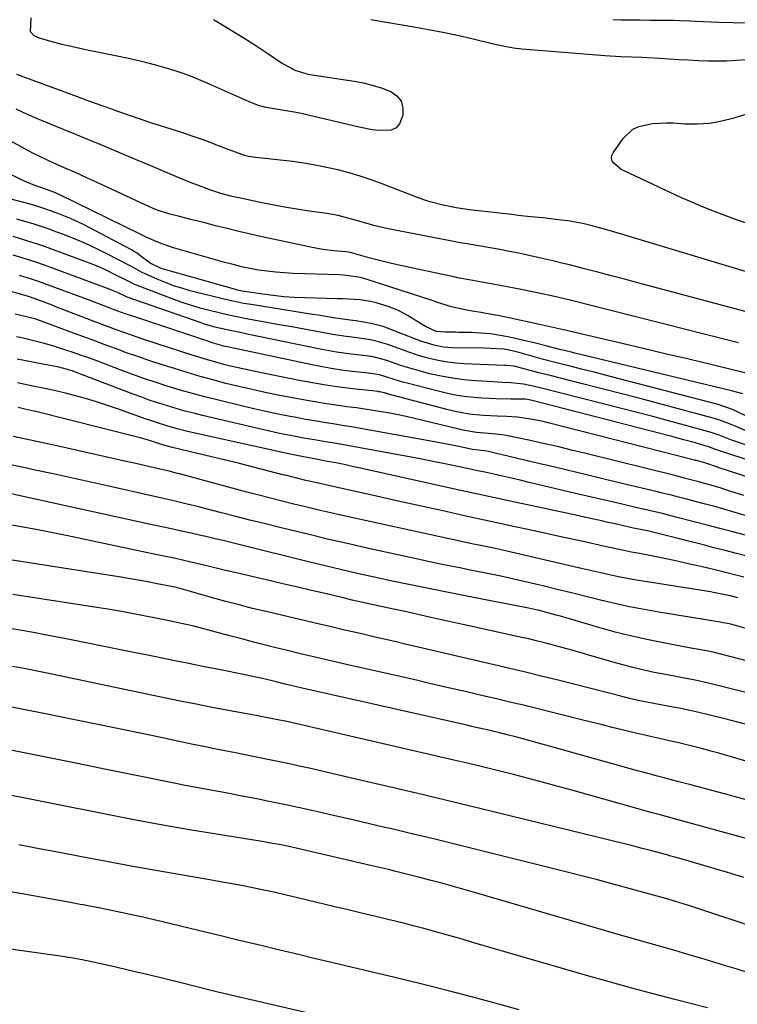
# Model space of a CAD drawing. Units: inches. Extents: x 1825563 to 1830972, y 415763 to 421026.
# Drawn here: x 1828108 to 1828336, y 416657 to 416971 of the extents above; entities that cross this region are included whole.
import ezdxf

# ---------------------------------------------------------------- set-up
doc = ezdxf.new("R2010")
doc.units = ezdxf.units.IN
doc.header["$MEASUREMENT"] = 0
doc.layers.add('7', color=7, linetype='Continuous')
doc.layers.add('8', color=7, linetype='Continuous')

msp = doc.modelspace()

# ---------------------------------------------------------------- linework, layer by layer
at = {"layer": '7', "color": 18}
for points in [[(1828219.87, 416949.81, 1774), (1828222.66, 416948.91, 1774), (1828225.79, 416947.72, 1774), (1828227.7, 416946.35, 1774), (1828229.07, 416944.69, 1774), (1828229.62, 416942.61, 1774), (1828229.62, 416940.25, 1774), (1828228.54, 416937.42, 1774), (1828227.45, 416936.16, 1774), (1828225.92, 416935.47, 1774), (1828221.99, 416935.36, 1774), (1828219.87, 416935.61, 1774), (1828215.69, 416936.41, 1774), (1828198.08, 416940.54, 1774), (1828196.83, 416940.82, 1774), (1828194.32, 416941.3, 1774), (1828190.52, 416941.88, 1774), (1828186.09, 416942.62, 1774), (1828183.62, 416943.31, 1774), (1828181.21, 416944.24, 1774), (1828180.42, 416944.58, 1774), (1828168.08, 416950.09, 1774), (1828165.3, 416951.28, 1774), (1828162.49, 416952.41, 1774), (1828159.65, 416953.45, 1774), (1828156.79, 416954.44, 1774), (1828153.9, 416955.34, 1774), (1828150.99, 416956.18, 1774), (1828148.06, 416956.93, 1774), (1828145.12, 416957.63, 1774), (1828141.72, 416958.37, 1774), (1828138.61, 416959.02, 1774), (1828135.5, 416959.66, 1774), (1828132.38, 416960.28, 1774), (1828129.65, 416960.81, 1774), (1828126.8, 416961.4, 1774), (1828123.96, 416962.03, 1774), (1828121.14, 416962.74, 1774), (1828118.32, 416963.49, 1774), (1828113.89, 416964.72, 1774), (1828112.26, 416965.46, 1774), (1828111.1, 416966.7, 1774), (1828111.25, 416971.18, 1774)], [(1828169.34, 416970.66, 1774), (1828173.62, 416968.17, 1774), (1828176.91, 416966.16, 1774), (1828180.18, 416964.11, 1774), (1828183.41, 416962, 1774), (1828186.61, 416959.85, 1774), (1828190.94, 416956.89, 1774), (1828195.25, 416954.54, 1774), (1828198.77, 416953.45, 1774), (1828199.98, 416953.22, 1774), (1828214.14, 416951.05, 1774), (1828217.03, 416950.5, 1774), (1828219.87, 416949.81, 1774)], [(1828219.45, 416970.65, 1772), (1828233.12, 416968.34, 1772), (1828237.76, 416967.51, 1772), (1828242.38, 416966.62, 1772), (1828246.99, 416965.64, 1772), (1828251.58, 416964.59, 1772), (1828258.07, 416963.04, 1772), (1828259.41, 416962.73, 1772), (1828262.1, 416962.17, 1772), (1828264.8, 416961.69, 1772), (1828267.52, 416961.34, 1772), (1828268.89, 416961.21, 1772), (1828293.96, 416959.24, 1772), (1828297.35, 416959.01, 1772), (1828299.05, 416958.93, 1772), (1828302.45, 416958.8, 1772), (1828305.84, 416958.64, 1772), (1828307.54, 416958.55, 1772), (1828311.43, 416958.33, 1772), (1828314.48, 416958.16, 1772), (1828317.53, 416957.99, 1772), (1828320.58, 416957.82, 1772), (1828323.63, 416957.65, 1772), (1828326.68, 416957.54, 1772), (1828329.73, 416957.5, 1772), (1828332.77, 416957.57, 1772), (1828335.82, 416957.71, 1772), (1828351.83, 416958.74, 1772)], [(1828342.25, 416889.38, 1772), (1828299.26, 416902.37, 1772), (1828294.58, 416903.74, 1772), (1828289.87, 416905.03, 1772), (1828287.31, 416905.66, 1772), (1828282.92, 416906.49, 1772), (1828280.21, 416906.86, 1772), (1828278.23, 416907.08, 1772), (1828274.25, 416907.52, 1772), (1828270.28, 416907.93, 1772), (1828266.3, 416908.35, 1772), (1828264.32, 416908.58, 1772), (1828250.81, 416910.14, 1772), (1828246.59, 416910.74, 1772), (1828242.41, 416911.58, 1772), (1828238.29, 416912.68, 1772), (1828236.27, 416913.34, 1772), (1828234.26, 416914.06, 1772), (1828222.98, 416918.38, 1772), (1828219.51, 416919.63, 1772), (1828216.02, 416920.8, 1772), (1828212.49, 416921.84, 1772), (1828208.94, 416922.8, 1772), (1828205.35, 416923.63, 1772), (1828201.74, 416924.36, 1772), (1828198.11, 416924.94, 1772), (1828194.46, 416925.44, 1772), (1828181.82, 416926.89, 1772), (1828181.38, 416926.95, 1772), (1828180.5, 416927.09, 1772), (1828179.2, 416927.39, 1772), (1828178.35, 416927.68, 1772), (1828170.62, 416930.62, 1772), (1828169.08, 416931.2, 1772), (1828166, 416932.34, 1772), (1828162.9, 416933.46, 1772), (1828159.79, 416934.51, 1772), (1828158.22, 416935.01, 1772), (1828153.79, 416936.41, 1772), (1828150.05, 416937.61, 1772), (1828146.31, 416938.84, 1772), (1828142.59, 416940.11, 1772), (1828138.88, 416941.41, 1772), (1828136.92, 416942.1, 1772), (1828134.19, 416943.07, 1772), (1828131.47, 416944.05, 1772), (1828128.75, 416945.04, 1772), (1828126.03, 416946.03, 1772), (1828106.68, 416953.13, 1772)], [(1828338.71, 416905.99, 1774), (1828335.55, 416907.04, 1774), (1828332.44, 416908.19, 1774), (1828328.55, 416909.71, 1774), (1828325.07, 416911.11, 1774), (1828321.61, 416912.55, 1774), (1828318.18, 416914.06, 1774), (1828314.76, 416915.62, 1774), (1828300.07, 416922.48, 1774), (1828299.16, 416922.98, 1774), (1828296.76, 416924.92, 1774), (1828296.3, 416925.72, 1774), (1828296.08, 416926.53, 1774), (1828296.2, 416927.36, 1774), (1828296.54, 416928.2, 1774), (1828299.73, 416932.79, 1774), (1828302.82, 416935.76, 1774), (1828304.73, 416936.67, 1774), (1828309.06, 416937.6, 1774), (1828313.58, 416937.82, 1774), (1828315.84, 416937.75, 1774), (1828319.36, 416937.51, 1774), (1828323.36, 416937.45, 1774), (1828327.33, 416937.7, 1774), (1828331.24, 416938.38, 1774), (1828335.12, 416939.35, 1774), (1828343.59, 416942, 1774)], [(1828336.47, 416867.79, 1768), (1828332.27, 416868.85, 1768), (1828328.08, 416869.92, 1768), (1828323.88, 416870.98, 1768), (1828319.69, 416872.05, 1768), (1828287.91, 416880.1, 1768), (1828282.92, 416881.33, 1768), (1828277.91, 416882.5, 1768), (1828272.89, 416883.59, 1768), (1828267.85, 416884.63, 1768), (1828260.11, 416886.16, 1768), (1828255.41, 416887.03, 1768), (1828250.71, 416887.83, 1768), (1828247, 416888.51, 1768), (1828245.8, 416888.76, 1768), (1828232.77, 416891.51, 1768), (1828229.38, 416892.26, 1768), (1828225.99, 416893.04, 1768), (1828222.62, 416893.89, 1768), (1828219.26, 416894.77, 1768), (1828213.28, 416896.41, 1768), (1828212.92, 416896.5, 1768), (1828211.44, 416896.77, 1768), (1828207.59, 416897.09, 1768), (1828204.13, 416897.47, 1768), (1828200.7, 416898.09, 1768), (1828184.82, 416901.53, 1768), (1828181.09, 416902.36, 1768), (1828177.37, 416903.22, 1768), (1828173.66, 416904.12, 1768), (1828169.95, 416905.06, 1768), (1828166.59, 416905.93, 1768), (1828162.55, 416906.96, 1768), (1828158.51, 416907.98, 1768), (1828155.43, 416908.75, 1768), (1828151.67, 416909.94, 1768), (1828149.85, 416910.67, 1768), (1828148.95, 416911.07, 1768), (1828131.16, 416919.35, 1768), (1828129.24, 416920.23, 1768), (1828125.4, 416921.95, 1768), (1828122.32, 416923.28, 1768), (1828119.62, 416924.46, 1768), (1828116.92, 416925.67, 1768), (1828114.25, 416926.94, 1768), (1828111.63, 416928.29, 1768), (1828103.62, 416932.59, 1768)], [(1828340.67, 416857.75, 1766), (1828327.72, 416860.87, 1766), (1828320.67, 416862.56, 1766), (1828313.62, 416864.23, 1766), (1828306.56, 416865.89, 1766), (1828299.5, 416867.54, 1766), (1828280.72, 416871.88, 1766), (1828278.84, 416872.31, 1766), (1828275.07, 416873.16, 1766), (1828273.18, 416873.57, 1766), (1828263.86, 416875.59, 1766), (1828259.83, 416876.43, 1766), (1828257.81, 416876.81, 1766), (1828254.54, 416877.4, 1766), (1828251.73, 416877.9, 1766), (1828248.93, 416878.39, 1766), (1828244.99, 416879.29, 1766), (1828240.39, 416880.74, 1766), (1828239.24, 416881.12, 1766), (1828218.24, 416887.97, 1766), (1828216.09, 416888.57, 1766), (1828211.68, 416889.24, 1766), (1828209.45, 416889.38, 1766), (1828194.65, 416889.86, 1766), (1828191.9, 416890.01, 1766), (1828189.15, 416890.23, 1766), (1828186.41, 416890.55, 1766), (1828183.68, 416890.96, 1766), (1828180.97, 416891.46, 1766), (1828178.27, 416892.02, 1766), (1828175.59, 416892.67, 1766), (1828172.92, 416893.39, 1766), (1828156.63, 416898.05, 1766), (1828153.8, 416898.95, 1766), (1828151.04, 416900.02, 1766), (1828147.92, 416901.39, 1766), (1828146.38, 416902.18, 1766), (1828146, 416902.38, 1766), (1828120.38, 416914.87, 1766), (1828119.01, 416915.5, 1766), (1828116.18, 416916.57, 1766), (1828111.91, 416918.05, 1766), (1828109.12, 416919.2, 1766), (1828107.76, 416919.83, 1766), (1828102.55, 416922.36, 1766)], [(1828337.83, 416851.51, 1764), (1828334.3, 416852.5, 1764), (1828284.33, 416864.53, 1764), (1828282.9, 416864.88, 1764), (1828280.06, 416865.57, 1764), (1828277.13, 416866.28, 1764), (1828275.14, 416866.8, 1764), (1828271.82, 416867.69, 1764), (1828263.58, 416869.57, 1764), (1828260.57, 416870.16, 1764), (1828257.54, 416870.63, 1764), (1828254.5, 416870.9, 1764), (1828251.43, 416871.05, 1764), (1828247.38, 416871.12, 1764), (1828246.33, 416871.14, 1764), (1828243.18, 416871.14, 1764), (1828240.22, 416871.34, 1764), (1828236.86, 416873.01, 1764), (1828234.37, 416874.48, 1764), (1828231.35, 416876.37, 1764), (1828228.25, 416878.08, 1764), (1828224.95, 416879.38, 1764), (1828221.17, 416880.54, 1764), (1828219.43, 416880.95, 1764), (1828215.88, 416881.44, 1764), (1828212.29, 416881.68, 1764), (1828210.49, 416881.76, 1764), (1828208.69, 416881.82, 1764), (1828198.37, 416882.08, 1764), (1828195.02, 416882.23, 1764), (1828191.67, 416882.45, 1764), (1828188.33, 416882.8, 1764), (1828185, 416883.23, 1764), (1828179.23, 416884.08, 1764), (1828178.36, 416884.24, 1764), (1828177.93, 416884.34, 1764), (1828177.5, 416884.45, 1764), (1828152.63, 416891.4, 1764), (1828149.14, 416893.09, 1764), (1828146.74, 416894.99, 1764), (1828145.02, 416896.3, 1764), (1828144.1, 416896.88, 1764), (1828143.16, 416897.42, 1764), (1828127.92, 416905.4, 1764), (1828123.81, 416907.38, 1764), (1828119.59, 416909.09, 1764), (1828115.27, 416910.57, 1764), (1828113.09, 416911.23, 1764), (1828110.9, 416911.87, 1764), (1828104.5, 416913.62, 1764)], [(1828338.88, 416844.55, 1762), (1828334.56, 416846.61, 1762), (1828330.01, 416848.11, 1762), (1828298.53, 416856.34, 1762), (1828294.51, 416857.38, 1762), (1828290.5, 416858.41, 1762), (1828286.47, 416859.43, 1762), (1828282.45, 416860.44, 1762), (1828278.12, 416861.52, 1762), (1828274.4, 416862.49, 1762), (1828270.71, 416863.54, 1762), (1828267.02, 416864.6, 1762), (1828264.46, 416865.23, 1762), (1828261.87, 416865.73, 1762), (1828257.52, 416866, 1762), (1828255.34, 416866.06, 1762), (1828245.43, 416866.23, 1762), (1828242.48, 416866.45, 1762), (1828239.59, 416867.03, 1762), (1828235.34, 416868.35, 1762), (1828233.95, 416868.86, 1762), (1828225.21, 416872.29, 1762), (1828223.35, 416872.95, 1762), (1828219.55, 416873.98, 1762), (1828214.64, 416874.8, 1762), (1828213.68, 416874.93, 1762), (1828211.29, 416875.19, 1762), (1828208.13, 416875.68, 1762), (1828206.31, 416875.97, 1762), (1828202.68, 416876.55, 1762), (1828200.86, 416876.83, 1762), (1828181.28, 416879.94, 1762), (1828178.88, 416880.35, 1762), (1828174.12, 416881.33, 1762), (1828171.75, 416881.89, 1762), (1828161.9, 416884.38, 1762), (1828159.23, 416885.13, 1762), (1828156.59, 416885.97, 1762), (1828153.99, 416886.94, 1762), (1828151.43, 416888, 1762), (1828147.75, 416889.64, 1762), (1828146.37, 416890.3, 1762), (1828143.03, 416892.18, 1762), (1828142.35, 416892.54, 1762), (1828135.39, 416896.14, 1762), (1828131.99, 416897.82, 1762), (1828128.56, 416899.41, 1762), (1828125.07, 416900.87, 1762), (1828121.54, 416902.25, 1762), (1828119.48, 416903.01, 1762), (1828116.95, 416903.92, 1762), (1828114.41, 416904.79, 1762), (1828111.85, 416905.6, 1762), (1828109.28, 416906.39, 1762), (1828106.69, 416907.13, 1762)], [(1828341.71, 416834.31, 1758), (1828335.67, 416836.34, 1758), (1828334.58, 416836.72, 1758), (1828330.31, 416838.4, 1758), (1828328.15, 416839.15, 1758), (1828327.05, 416839.48, 1758), (1828319.26, 416841.61, 1758), (1828314.25, 416842.96, 1758), (1828309.23, 416844.3, 1758), (1828304.22, 416845.61, 1758), (1828299.19, 416846.9, 1758), (1828273.81, 416853.36, 1758), (1828271.51, 416853.91, 1758), (1828268.04, 416854.62, 1758), (1828264.05, 416855.04, 1758), (1828261.21, 416855.21, 1758), (1828259.79, 416855.29, 1758), (1828258.37, 416855.37, 1758), (1828252.7, 416855.71, 1758), (1828249.04, 416856.03, 1758), (1828245.41, 416856.49, 1758), (1828241.82, 416857.16, 1758), (1828238.24, 416857.97, 1758), (1828235.6, 416858.65, 1758), (1828231.15, 416859.9, 1758), (1828228.94, 416860.6, 1758), (1828224.52, 416862.13, 1758), (1828220.16, 416863.28, 1758), (1828217.93, 416863.63, 1758), (1828213.2, 416864.19, 1758), (1828208.48, 416864.82, 1758), (1828206.14, 416865.23, 1758), (1828203.8, 416865.67, 1758), (1828180.09, 416870.57, 1758), (1828177.37, 416871.13, 1758), (1828174.14, 416871.78, 1758), (1828169.73, 416872.79, 1758), (1828167.56, 416873.41, 1758), (1828166.48, 416873.75, 1758), (1828165.41, 416874.11, 1758), (1828141.81, 416882.34, 1758), (1828138.72, 416883.81, 1758), (1828137.2, 416884.47, 1758), (1828136.42, 416884.77, 1758), (1828115.55, 416892.47, 1758), (1828112.73, 416893.47, 1758), (1828108.44, 416894.85, 1758), (1828105.56, 416895.7, 1758)], [(1828342.73, 416829.41, 1756), (1828328.99, 416833.96, 1756), (1828326.96, 416834.7, 1756), (1828322.81, 416835.91, 1756), (1828319.06, 416836.95, 1756), (1828317.18, 416837.45, 1756), (1828315.3, 416837.94, 1756), (1828270.78, 416849.44, 1756), (1828269.33, 416849.74, 1756), (1828268.59, 416849.82, 1756), (1828263.97, 416849.84, 1756), (1828259.34, 416849.92, 1756), (1828254.72, 416850.19, 1756), (1828250.01, 416850.64, 1756), (1828246.93, 416851.07, 1756), (1828243.88, 416851.67, 1756), (1828240.84, 416852.37, 1756), (1828230.96, 416854.93, 1756), (1828229.59, 416855.3, 1756), (1828226.86, 416856.11, 1756), (1828222.14, 416857.56, 1756), (1828219.4, 416858.03, 1756), (1828218.72, 416858.11, 1756), (1828213.45, 416858.71, 1756), (1828210.13, 416859.13, 1756), (1828206.83, 416859.62, 1756), (1828203.54, 416860.2, 1756), (1828200.26, 416860.85, 1756), (1828174.18, 416866.41, 1756), (1828172.66, 416866.76, 1756), (1828168.92, 416867.83, 1756), (1828168.18, 416868.07, 1756), (1828142.67, 416876.55, 1756), (1828141.24, 416877.03, 1756), (1828137.71, 416878.32, 1756), (1828135.61, 416879.12, 1756), (1828131.4, 416880.71, 1756), (1828130, 416881.23, 1756), (1828113.59, 416887.27, 1756), (1828111.04, 416888.16, 1756), (1828107.6, 416889.23, 1756)], [(1828346.83, 416822.67, 1754), (1828330.68, 416827.91, 1754), (1828329.84, 416828.18, 1754), (1828326.14, 416829.45, 1754), (1828323.1, 416830.29, 1754), (1828322.72, 416830.39, 1754), (1828322.53, 416830.44, 1754), (1828275.87, 416842.35, 1754), (1828274.25, 416842.73, 1754), (1828270.99, 416843.41, 1754), (1828266.06, 416844.11, 1754), (1828262.74, 416844.3, 1754), (1828259.61, 416844.4, 1754), (1828255.32, 416844.66, 1754), (1828250.72, 416845.13, 1754), (1828246.28, 416845.93, 1754), (1828244.09, 416846.45, 1754), (1828226.23, 416851.13, 1754), (1828223.73, 416851.87, 1754), (1828222.76, 416852.12, 1754), (1828222.26, 416852.2, 1754), (1828222.01, 416852.24, 1754), (1828221.76, 416852.27, 1754), (1828213.68, 416853.16, 1754), (1828209.4, 416853.69, 1754), (1828205.14, 416854.29, 1754), (1828200.89, 416855.01, 1754), (1828196.65, 416855.8, 1754), (1828182.07, 416858.74, 1754), (1828179.6, 416859.26, 1754), (1828177.14, 416859.81, 1754), (1828174.69, 416860.41, 1754), (1828172.24, 416861.04, 1754), (1828169.8, 416861.71, 1754), (1828167.38, 416862.4, 1754), (1828164.96, 416863.14, 1754), (1828162.55, 416863.9, 1754), (1828147.5, 416868.79, 1754), (1828145.35, 416869.5, 1754), (1828143.21, 416870.23, 1754), (1828138.95, 416871.75, 1754), (1828134.7, 416873.33, 1754), (1828130.47, 416874.94, 1754), (1828121.38, 416878.43, 1754), (1828119.67, 416879.08, 1754), (1828117.95, 416879.73, 1754), (1828114.51, 416881.02, 1754), (1828110.78, 416882.38, 1754), (1828109.35, 416882.81, 1754), (1828101.29, 416885.06, 1754)], [(1828338.17, 416819.19, 1752), (1828335.45, 416820.04, 1752), (1828332.73, 416820.91, 1752), (1828330.63, 416821.59, 1752), (1828327.28, 416822.61, 1752), (1828323.91, 416823.54, 1752), (1828319.22, 416824.76, 1752), (1828316.61, 416825.41, 1752), (1828287.88, 416832.58, 1752), (1828283.35, 416833.68, 1752), (1828278.82, 416834.75, 1752), (1828274.28, 416835.77, 1752), (1828269.73, 416836.76, 1752), (1828263.09, 416838.17, 1752), (1828261.85, 416838.4, 1752), (1828259.35, 416838.75, 1752), (1828256.84, 416838.95, 1752), (1828253.07, 416839.29, 1752), (1828248.75, 416839.97, 1752), (1828247.41, 416840.27, 1752), (1828235.97, 416843.1, 1752), (1828233.35, 416843.72, 1752), (1828230.72, 416844.31, 1752), (1828228.09, 416844.85, 1752), (1828225.45, 416845.37, 1752), (1828222.8, 416845.84, 1752), (1828220.14, 416846.28, 1752), (1828217.48, 416846.68, 1752), (1828214.82, 416847.05, 1752), (1828211.75, 416847.46, 1752), (1828207.56, 416848.04, 1752), (1828203.37, 416848.68, 1752), (1828199.2, 416849.4, 1752), (1828195.03, 416850.17, 1752), (1828189.95, 416851.15, 1752), (1828185.76, 416851.99, 1752), (1828181.59, 416852.89, 1752), (1828177.43, 416853.86, 1752), (1828173.28, 416854.87, 1752), (1828169.16, 416855.96, 1752), (1828165.04, 416857.1, 1752), (1828160.95, 416858.31, 1752), (1828156.87, 416859.57, 1752), (1828152.37, 416861, 1752), (1828148.78, 416862.18, 1752), (1828145.19, 416863.39, 1752), (1828141.63, 416864.65, 1752), (1828138.07, 416865.94, 1752), (1828134.53, 416867.26, 1752), (1828130.98, 416868.58, 1752), (1828127.43, 416869.89, 1752), (1828123.88, 416871.2, 1752), (1828113.91, 416874.89, 1752), (1828112.76, 416875.29, 1752), (1828109.83, 416876.11, 1752), (1828106.12, 416876.95, 1752)], [(1828338.73, 416806.53, 1748), (1828334.65, 416807.62, 1748), (1828330.57, 416808.71, 1748), (1828326.48, 416809.79, 1748), (1828322.39, 416810.86, 1748), (1828316.59, 416812.36, 1748), (1828311.82, 416813.55, 1748), (1828309.44, 416814.11, 1748), (1828306.25, 416814.85, 1748), (1828304.65, 416815.22, 1748), (1828299.48, 416816.41, 1748), (1828295.29, 416817.37, 1748), (1828291.11, 416818.34, 1748), (1828286.93, 416819.32, 1748), (1828282.76, 416820.3, 1748), (1828269.79, 416823.38, 1748), (1828266.98, 416824.04, 1748), (1828264.17, 416824.69, 1748), (1828261.36, 416825.33, 1748), (1828258.55, 416825.97, 1748), (1828255.73, 416826.59, 1748), (1828252.91, 416827.21, 1748), (1828250.1, 416827.82, 1748), (1828246.04, 416828.67, 1748), (1828242.6, 416829.38, 1748), (1828239.16, 416830.07, 1748), (1828235.71, 416830.73, 1748), (1828232.25, 416831.38, 1748), (1828210.24, 416835.4, 1748), (1828208.49, 416835.71, 1748), (1828205, 416836.31, 1748), (1828201.5, 416836.89, 1748), (1828198, 416837.5, 1748), (1828195.06, 416838.05, 1748), (1828190.39, 416838.98, 1748), (1828188.07, 416839.49, 1748), (1828185.75, 416840.02, 1748), (1828165.81, 416844.67, 1748), (1828163.01, 416845.35, 1748), (1828160.21, 416846.08, 1748), (1828157.43, 416846.86, 1748), (1828154.66, 416847.69, 1748), (1828151.91, 416848.56, 1748), (1828149.17, 416849.48, 1748), (1828146.45, 416850.45, 1748), (1828143.74, 416851.45, 1748), (1828125.07, 416858.56, 1748), (1828124.32, 416858.84, 1748), (1828122.79, 416859.34, 1748), (1828119.67, 416860.13, 1748), (1828115, 416860.97, 1748), (1828112.27, 416861.48, 1748), (1828109.54, 416862.01, 1748), (1828106.82, 416862.57, 1748)], [(1828339.57, 416799.84, 1746), (1828335.91, 416800.74, 1746), (1828332.25, 416801.66, 1746), (1828328.6, 416802.6, 1746), (1828324.96, 416803.56, 1746), (1828320.6, 416804.71, 1746), (1828317.66, 416805.46, 1746), (1828314.71, 416806.19, 1746), (1828311.76, 416806.91, 1746), (1828307.47, 416807.93, 1746), (1828305.85, 416808.3, 1746), (1828302.58, 416808.96, 1746), (1828299.89, 416809.54, 1746), (1828297.19, 416810.14, 1746), (1828294.5, 416810.75, 1746), (1828293.02, 416811.09, 1746), (1828288.85, 416812.03, 1746), (1828284.67, 416812.94, 1746), (1828264.3, 416817.3, 1746), (1828258.9, 416818.46, 1746), (1828253.51, 416819.63, 1746), (1828248.11, 416820.81, 1746), (1828242.72, 416822, 1746), (1828216.14, 416827.89, 1746), (1828213.51, 416828.47, 1746), (1828210.88, 416829.02, 1746), (1828208.24, 416829.56, 1746), (1828205.6, 416830.07, 1746), (1828201.51, 416830.86, 1746), (1828200.32, 416831.08, 1746), (1828197.94, 416831.48, 1746), (1828193.18, 416832.42, 1746), (1828161.08, 416839.62, 1746), (1828157.74, 416840.43, 1746), (1828154.44, 416841.37, 1746), (1828151.16, 416842.4, 1746), (1828149.54, 416842.95, 1746), (1828147.91, 416843.52, 1746), (1828139.05, 416846.68, 1746), (1828135.56, 416847.87, 1746), (1828132.06, 416849, 1746), (1828128.53, 416850.04, 1746), (1828124.98, 416851.01, 1746), (1828122.18, 416851.74, 1746), (1828120.01, 416852.29, 1746), (1828115.65, 416853.27, 1746), (1828111.26, 416854.14, 1746), (1828106.87, 416855.03, 1746)], [(1828338.15, 416793.26, 1744), (1828336.06, 416793.76, 1744), (1828331.89, 416794.79, 1744), (1828327.72, 416795.82, 1744), (1828323.54, 416796.81, 1744), (1828321.44, 416797.29, 1744), (1828316.03, 416798.51, 1744), (1828313.44, 416799.07, 1744), (1828310.84, 416799.62, 1744), (1828308.23, 416800.13, 1744), (1828305.63, 416800.63, 1744), (1828302.38, 416801.22, 1744), (1828299.42, 416801.8, 1744), (1828295.49, 416802.64, 1744), (1828294.51, 416802.86, 1744), (1828286.08, 416804.73, 1744), (1828280.89, 416805.88, 1744), (1828275.69, 416807.03, 1744), (1828270.49, 416808.16, 1744), (1828265.29, 416809.28, 1744), (1828264.9, 416809.36, 1744), (1828259.51, 416810.52, 1744), (1828254.11, 416811.69, 1744), (1828248.72, 416812.87, 1744), (1828243.33, 416814.06, 1744), (1828240.42, 416814.71, 1744), (1828233.58, 416816.23, 1744), (1828226.73, 416817.76, 1744), (1828219.89, 416819.28, 1744), (1828213.05, 416820.81, 1744), (1828201.22, 416823.46, 1744), (1828198.77, 416824.02, 1744), (1828196.33, 416824.6, 1744), (1828192.67, 416825.52, 1744), (1828191.45, 416825.83, 1744), (1828182.09, 416828.22, 1744), (1828177.63, 416829.35, 1744), (1828173.16, 416830.46, 1744), (1828168.68, 416831.54, 1744), (1828164.2, 416832.6, 1744), (1828156.29, 416834.45, 1744), (1828154.2, 416835.01, 1744), (1828152.13, 416835.66, 1744), (1828148.94, 416836.7, 1744), (1828146.09, 416837.52, 1744), (1828144.66, 416837.9, 1744), (1828112.8, 416845.91, 1744), (1828112.1, 416846.08, 1744), (1828109.28, 416846.72, 1744), (1828107.15, 416847.16, 1744)], [(1828336.29, 416786.67, 1742), (1828334, 416787.26, 1742), (1828332.26, 416787.64, 1742), (1828328.57, 416788.35, 1742), (1828327.6, 416788.51, 1742), (1828306.78, 416791.8, 1742), (1828303.93, 416792.28, 1742), (1828301.09, 416792.79, 1742), (1828298.25, 416793.35, 1742), (1828295.43, 416793.95, 1742), (1828292.61, 416794.58, 1742), (1828289.79, 416795.21, 1742), (1828286.97, 416795.85, 1742), (1828284.16, 416796.5, 1742), (1828260.88, 416801.89, 1742), (1828258.03, 416802.53, 1742), (1828253.82, 416803.41, 1742), (1828251.54, 416803.87, 1742), (1828249.26, 416804.34, 1742), (1828247.75, 416804.66, 1742), (1828209.92, 416812.97, 1742), (1828206.16, 416813.81, 1742), (1828202.41, 416814.67, 1742), (1828198.66, 416815.56, 1742), (1828194.91, 416816.47, 1742), (1828191.17, 416817.4, 1742), (1828187.44, 416818.35, 1742), (1828183.71, 416819.32, 1742), (1828179.98, 416820.31, 1742), (1828158.48, 416826.08, 1742), (1828157.82, 416826.25, 1742), (1828155.16, 416826.91, 1742), (1828153.16, 416827.38, 1742), (1828149.07, 416828.31, 1742), (1828146.36, 416828.93, 1742), (1828143.65, 416829.55, 1742), (1828140.94, 416830.16, 1742), (1828138.23, 416830.77, 1742), (1828119.48, 416834.99, 1742), (1828112.53, 416836.5, 1742), (1828105.56, 416837.94, 1742)], [(1828347.18, 416764.44, 1738), (1828331.31, 416768.64, 1738), (1828328.84, 416769.24, 1738), (1828326.34, 416769.73, 1738), (1828323.83, 416770.19, 1738), (1828322.58, 416770.42, 1738), (1828321.32, 416770.65, 1738), (1828313.15, 416772.17, 1738), (1828307.82, 416773.24, 1738), (1828302.52, 416774.42, 1738), (1828297.26, 416775.75, 1738), (1828292.03, 416777.19, 1738), (1828279.79, 416780.76, 1738), (1828278.47, 416781.14, 1738), (1828275.81, 416781.87, 1738), (1828273.15, 416782.57, 1738), (1828269.12, 416783.46, 1738), (1828251.6, 416786.89, 1738), (1828247.9, 416787.62, 1738), (1828244.19, 416788.35, 1738), (1828240.48, 416789.08, 1738), (1828236.78, 416789.81, 1738), (1828233.07, 416790.55, 1738), (1828229.37, 416791.31, 1738), (1828225.68, 416792.1, 1738), (1828221.99, 416792.9, 1738), (1828219.56, 416793.44, 1738), (1828214.67, 416794.54, 1738), (1828209.77, 416795.67, 1738), (1828204.89, 416796.83, 1738), (1828200.01, 416798.02, 1738), (1828177.36, 416803.62, 1738), (1828172.86, 416804.73, 1738), (1828169.86, 416805.45, 1738), (1828166.85, 416806.15, 1738), (1828165.34, 416806.48, 1738), (1828162.18, 416807.19, 1738), (1828159.09, 416807.87, 1738), (1828156, 416808.55, 1738), (1828152.91, 416809.23, 1738), (1828149.81, 416809.91, 1738), (1828107.74, 416819.13, 1738), (1828104.01, 416819.94, 1738)], [(1828362.89, 416750.46, 1736), (1828328.19, 416759.19, 1736), (1828324.18, 416760.13, 1736), (1828322.17, 416760.54, 1736), (1828318.12, 416761.3, 1736), (1828316.1, 416761.68, 1736), (1828312.06, 416762.46, 1736), (1828309.65, 416762.93, 1736), (1828306.44, 416763.61, 1736), (1828303.24, 416764.35, 1736), (1828300.07, 416765.17, 1736), (1828296.91, 416766.05, 1736), (1828288.85, 416768.41, 1736), (1828286.12, 416769.2, 1736), (1828283.4, 416769.98, 1736), (1828280.67, 416770.74, 1736), (1828277.94, 416771.48, 1736), (1828275.19, 416772.2, 1736), (1828272.45, 416772.89, 1736), (1828269.69, 416773.54, 1736), (1828266.93, 416774.17, 1736), (1828250.2, 416777.79, 1736), (1828247.28, 416778.43, 1736), (1828244.36, 416779.08, 1736), (1828241.43, 416779.73, 1736), (1828238.51, 416780.39, 1736), (1828230.32, 416782.24, 1736), (1828226.64, 416783.06, 1736), (1828222.17, 416784.03, 1736), (1828217.84, 416784.97, 1736), (1828213.51, 416785.94, 1736), (1828210.63, 416786.61, 1736), (1828204.84, 416787.98, 1736), (1828200.5, 416789, 1736), (1828196.16, 416790.02, 1736), (1828191.82, 416791.04, 1736), (1828187.48, 416792.05, 1736), (1828176.08, 416794.7, 1736), (1828173.18, 416795.38, 1736), (1828168.85, 416796.42, 1736), (1828164.52, 416797.44, 1736), (1828162.08, 416798.01, 1736), (1828159.41, 416798.62, 1736), (1828156.75, 416799.22, 1736), (1828154.07, 416799.8, 1736), (1828151.4, 416800.37, 1736), (1828122.41, 416806.44, 1736), (1828117.64, 416807.41, 1736), (1828112.86, 416808.35, 1736), (1828108.08, 416809.24, 1736), (1828103.29, 416810.1, 1736)], [(1828341.21, 416745.79, 1734), (1828335.82, 416747.19, 1734), (1828330.42, 416748.55, 1734), (1828323.48, 416750.25, 1734), (1828321.53, 416750.71, 1734), (1828317.63, 416751.53, 1734), (1828315.67, 416751.9, 1734), (1828310.62, 416752.78, 1734), (1828309.51, 416752.98, 1734), (1828305.08, 416753.85, 1734), (1828301.79, 416754.65, 1734), (1828299.03, 416755.39, 1734), (1828295.72, 416756.24, 1734), (1828294.07, 416756.66, 1734), (1828278.7, 416760.5, 1734), (1828273.71, 416761.73, 1734), (1828268.71, 416762.95, 1734), (1828263.7, 416764.13, 1734), (1828258.69, 416765.3, 1734), (1828253.67, 416766.45, 1734), (1828248.66, 416767.62, 1734), (1828243.65, 416768.79, 1734), (1828238.64, 416769.97, 1734), (1828230.37, 416771.93, 1734), (1828227.02, 416772.72, 1734), (1828223.66, 416773.51, 1734), (1828220.31, 416774.28, 1734), (1828216.95, 416775.06, 1734), (1828213.6, 416775.83, 1734), (1828210.24, 416776.6, 1734), (1828206.89, 416777.38, 1734), (1828203.54, 416778.17, 1734), (1828186.08, 416782.25, 1734), (1828181.79, 416783.29, 1734), (1828177.52, 416784.37, 1734), (1828173.26, 416785.51, 1734), (1828169.01, 416786.69, 1734), (1828162.04, 416788.68, 1734), (1828161.29, 416788.89, 1734), (1828159.78, 416789.31, 1734), (1828157.5, 416789.89, 1734), (1828155.97, 416790.21, 1734), (1828151.42, 416791.1, 1734), (1828148.37, 416791.68, 1734), (1828145.31, 416792.24, 1734), (1828142.25, 416792.77, 1734), (1828139.19, 416793.27, 1734), (1828116.81, 416796.83, 1734), (1828104.57, 416798.73, 1734)], [(1828358.73, 416728.8, 1732), (1828332.79, 416736.44, 1732), (1828330.26, 416737.16, 1732), (1828327.72, 416737.87, 1732), (1828325.18, 416738.55, 1732), (1828322.63, 416739.21, 1732), (1828320.08, 416739.84, 1732), (1828317.52, 416740.46, 1732), (1828314.96, 416741.05, 1732), (1828311.29, 416741.87, 1732), (1828308.48, 416742.51, 1732), (1828305.67, 416743.16, 1732), (1828302.87, 416743.82, 1732), (1828299.42, 416744.66, 1732), (1828296.3, 416745.43, 1732), (1828293.18, 416746.2, 1732), (1828290.06, 416746.98, 1732), (1828286.94, 416747.75, 1732), (1828271.03, 416751.7, 1732), (1828268.03, 416752.44, 1732), (1828265.03, 416753.17, 1732), (1828262.03, 416753.88, 1732), (1828259.02, 416754.59, 1732), (1828256.01, 416755.29, 1732), (1828253.01, 416755.99, 1732), (1828250, 416756.68, 1732), (1828246.99, 416757.38, 1732), (1828245.56, 416757.71, 1732), (1828241.84, 416758.58, 1732), (1828238.11, 416759.43, 1732), (1828234.38, 416760.29, 1732), (1828230.66, 416761.14, 1732), (1828212.11, 416765.35, 1732), (1828207.09, 416766.51, 1732), (1828202.07, 416767.68, 1732), (1828197.06, 416768.87, 1732), (1828192.06, 416770.08, 1732), (1828189.61, 416770.67, 1732), (1828185.83, 416771.61, 1732), (1828182.06, 416772.57, 1732), (1828178.3, 416773.56, 1732), (1828174.54, 416774.56, 1732), (1828170.94, 416775.55, 1732), (1828168.99, 416776.07, 1732), (1828165.07, 416777.08, 1732), (1828163.11, 416777.57, 1732), (1828159.17, 416778.48, 1732), (1828155.21, 416779.32, 1732), (1828150.99, 416780.18, 1732), (1828146.64, 416781.04, 1732), (1828142.27, 416781.87, 1732), (1828140.09, 416782.26, 1732), (1828135.71, 416783.01, 1732), (1828133.52, 416783.36, 1732), (1828105.47, 416787.75, 1732)], [(1828359.84, 416704.32, 1728), (1828319.23, 416715.44, 1728), (1828315.39, 416716.49, 1728), (1828311.55, 416717.54, 1728), (1828308.99, 416718.25, 1728), (1828283.81, 416725.29, 1728), (1828279.09, 416726.6, 1728), (1828274.36, 416727.88, 1728), (1828269.62, 416729.13, 1728), (1828264.87, 416730.37, 1728), (1828260.12, 416731.57, 1728), (1828255.36, 416732.74, 1728), (1828250.59, 416733.89, 1728), (1828245.81, 416735.01, 1728), (1828195.46, 416746.62, 1728), (1828192.63, 416747.26, 1728), (1828189.8, 416747.87, 1728), (1828187.09, 416748.4, 1728), (1828184.37, 416748.91, 1728), (1828183.01, 416749.16, 1728), (1828181.65, 416749.41, 1728), (1828174.09, 416750.81, 1728), (1828168.95, 416751.77, 1728), (1828163.82, 416752.76, 1728), (1828158.69, 416753.79, 1728), (1828153.57, 416754.85, 1728), (1828116.36, 416762.64, 1728), (1828112.69, 416763.4, 1728), (1828109.02, 416764.13, 1728), (1828105.35, 416764.84, 1728)], [(1828338.19, 416697.68, 1726), (1828332.71, 416699.32, 1726), (1828327.23, 416700.94, 1726), (1828317.1, 416703.86, 1726), (1828316.67, 416703.98, 1726), (1828315.38, 416704.34, 1726), (1828314.52, 416704.58, 1726), (1828314.09, 416704.7, 1726), (1828313.66, 416704.81, 1726), (1828308.46, 416706.2, 1726), (1828305.42, 416707, 1726), (1828302.38, 416707.79, 1726), (1828299.34, 416708.56, 1726), (1828296.29, 416709.32, 1726), (1828268.91, 416716.03, 1726), (1828258.01, 416718.69, 1726), (1828247.1, 416721.32, 1726), (1828236.18, 416723.91, 1726), (1828225.26, 416726.48, 1726), (1828209.66, 416730.13, 1726), (1828206.53, 416730.85, 1726), (1828203.4, 416731.57, 1726), (1828200.27, 416732.28, 1726), (1828197.13, 416732.98, 1726), (1828193.99, 416733.67, 1726), (1828190.84, 416734.34, 1726), (1828187.7, 416735, 1726), (1828184.55, 416735.63, 1726), (1828176.34, 416737.27, 1726), (1828174.65, 416737.61, 1726), (1828171.27, 416738.28, 1726), (1828169.59, 416738.62, 1726), (1828166.21, 416739.3, 1726), (1828162.85, 416740, 1726), (1828149.61, 416742.81, 1726), (1828141.3, 416744.55, 1726), (1828132.98, 416746.27, 1726), (1828124.66, 416747.94, 1726), (1828116.34, 416749.59, 1726), (1828100.15, 416752.75, 1726)], [(1828344.38, 416680.89, 1724), (1828321.63, 416688.39, 1724), (1828320.25, 416688.84, 1724), (1828316.12, 416690.14, 1724), (1828313.35, 416690.96, 1724), (1828310.56, 416691.74, 1724), (1828302.46, 416693.95, 1724), (1828297.02, 416695.42, 1724), (1828291.56, 416696.86, 1724), (1828286.1, 416698.27, 1724), (1828280.63, 416699.65, 1724), (1828251.74, 416706.87, 1724), (1828245.33, 416708.45, 1724), (1828238.92, 416710.02, 1724), (1828232.51, 416711.56, 1724), (1828226.09, 416713.08, 1724), (1828223.9, 416713.6, 1724), (1828218.57, 416714.85, 1724), (1828213.24, 416716.08, 1724), (1828207.91, 416717.3, 1724), (1828202.57, 416718.51, 1724), (1828200.63, 416718.95, 1724), (1828196.26, 416719.92, 1724), (1828191.88, 416720.86, 1724), (1828187.5, 416721.76, 1724), (1828183.12, 416722.63, 1724), (1828180.16, 416723.21, 1724), (1828177.25, 416723.77, 1724), (1828174.33, 416724.33, 1724), (1828171.42, 416724.87, 1724), (1828168.5, 416725.41, 1724), (1828165.58, 416725.95, 1724), (1828162.66, 416726.5, 1724), (1828159.75, 416727.07, 1724), (1828156.84, 416727.65, 1724), (1828144.16, 416730.21, 1724), (1828135.11, 416732.04, 1724), (1828126.05, 416733.87, 1724), (1828116.99, 416735.69, 1724), (1828107.94, 416737.52, 1724), (1828091.16, 416740.9, 1724)], [(1828340.6, 416667.01, 1722), (1828335.76, 416668.54, 1722), (1828332.73, 416669.48, 1722), (1828328.62, 416670.74, 1722), (1828324.49, 416671.98, 1722), (1828320.36, 416673.18, 1722), (1828316.23, 416674.37, 1722), (1828312.08, 416675.55, 1722), (1828307.95, 416676.73, 1722), (1828303.81, 416677.92, 1722), (1828299.68, 416679.12, 1722), (1828253.14, 416692.66, 1722), (1828249.43, 416693.73, 1722), (1828245.71, 416694.78, 1722), (1828241.98, 416695.8, 1722), (1828238.25, 416696.8, 1722), (1828234.59, 416697.77, 1722), (1828230.77, 416698.75, 1722), (1828226.94, 416699.68, 1722), (1828225.02, 416700.14, 1722), (1828221.19, 416701.04, 1722), (1828219.27, 416701.48, 1722), (1828195.61, 416706.99, 1722), (1828192.93, 416707.58, 1722), (1828190.23, 416708.11, 1722), (1828187.52, 416708.6, 1722), (1828184.8, 416709.06, 1722), (1828170.32, 416711.39, 1722), (1828161.73, 416712.82, 1722), (1828153.15, 416714.32, 1722), (1828144.59, 416715.91, 1722), (1828136.04, 416717.56, 1722), (1828098.01, 416725.11, 1722)], [(1828266.7, 416655.52, 1718), (1828260.22, 416657.3, 1718), (1828251.95, 416659.53, 1718), (1828243.68, 416661.7, 1718), (1828235.38, 416663.78, 1718), (1828227.07, 416665.81, 1718), (1828205.54, 416670.94, 1718), (1828201.41, 416671.92, 1718), (1828197.29, 416672.91, 1718), (1828193.16, 416673.9, 1718), (1828189.03, 416674.88, 1718), (1828184.91, 416675.87, 1718), (1828180.78, 416676.86, 1718), (1828176.66, 416677.85, 1718), (1828172.53, 416678.84, 1718), (1828147.79, 416684.78, 1718), (1828145.31, 416685.36, 1718), (1828142.82, 416685.92, 1718), (1828140.33, 416686.45, 1718), (1828137.83, 416686.97, 1718), (1828135.33, 416687.46, 1718), (1828132.83, 416687.95, 1718), (1828130.33, 416688.43, 1718), (1828127.83, 416688.91, 1718), (1828126.84, 416689.1, 1718), (1828123.84, 416689.66, 1718), (1828120.84, 416690.23, 1718), (1828117.84, 416690.78, 1718), (1828114.84, 416691.33, 1718), (1828112.52, 416691.75, 1718), (1828108.35, 416692.49, 1718), (1828104.18, 416693.2, 1718)], [(1828242.16, 416644.65, 1716), (1828180.83, 416658.78, 1716), (1828176.69, 416659.75, 1716), (1828172.56, 416660.74, 1716), (1828171.18, 416661.08, 1716), (1828169.81, 416661.42, 1716), (1828158.55, 416664.25, 1716), (1828153.39, 416665.53, 1716), (1828148.22, 416666.78, 1716), (1828143.03, 416667.99, 1716), (1828137.85, 416669.18, 1716), (1828131.98, 416670.49, 1716), (1828127.45, 416671.44, 1716), (1828125.17, 416671.86, 1716), (1828120.61, 416672.61, 1716), (1828118.32, 416672.96, 1716), (1828113.74, 416673.61, 1716), (1828085.54, 416677.48, 1716)]]:
    msp.add_polyline3d(points, dxfattribs=at)
at = {"layer": '8', "color": 18}
for points in [[(1828296.61, 416970.68, 1770), (1828299.14, 416970.6, 1770), (1828301.67, 416970.55, 1770), (1828305.22, 416970.52, 1770), (1828308.23, 416970.49, 1770), (1828311.24, 416970.48, 1770), (1828315.76, 416970.41, 1770), (1828317.79, 416970.36, 1770), (1828321.15, 416970.25, 1770), (1828322.82, 416970.18, 1770), (1828330.26, 416969.85, 1770), (1828334.81, 416969.71, 1770), (1828339.35, 416969.66, 1770)], [(1828343.02, 416876.59, 1770), (1828304.39, 416886.9, 1770), (1828300.17, 416888.02, 1770), (1828295.95, 416889.13, 1770), (1828291.72, 416890.23, 1770), (1828287.49, 416891.32, 1770), (1828282.23, 416892.66, 1770), (1828280.63, 416893.07, 1770), (1828277.42, 416893.86, 1770), (1828272.59, 416894.99, 1770), (1828269.36, 416895.69, 1770), (1828266.55, 416896.28, 1770), (1828263.53, 416896.9, 1770), (1828260.5, 416897.48, 1770), (1828257.46, 416898.03, 1770), (1828254.42, 416898.54, 1770), (1828250.66, 416899.17, 1770), (1828247.38, 416899.74, 1770), (1828244.11, 416900.35, 1770), (1828240.84, 416900.97, 1770), (1828224.96, 416904.11, 1770), (1828220.78, 416905.04, 1770), (1828216.65, 416906.17, 1770), (1828213.71, 416907.04, 1770), (1828211.35, 416907.68, 1770), (1828208.97, 416908.25, 1770), (1828205.37, 416908.91, 1770), (1828199.74, 416909.72, 1770), (1828195.84, 416910.32, 1770), (1828191.96, 416910.96, 1770), (1828188.08, 416911.69, 1770), (1828184.22, 416912.46, 1770), (1828178.97, 416913.57, 1770), (1828175.28, 416914.4, 1770), (1828171.61, 416915.34, 1770), (1828168.5, 416916.32, 1770), (1828167.89, 416916.55, 1770), (1828161.69, 416918.94, 1770), (1828157.34, 416920.67, 1770), (1828153.04, 416922.49, 1770), (1828150.89, 416923.42, 1770), (1828146.59, 416925.26, 1770), (1828144.44, 416926.17, 1770), (1828133.25, 416930.87, 1770), (1828129.36, 416932.5, 1770), (1828125.46, 416934.11, 1770), (1828121.56, 416935.72, 1770), (1828117.65, 416937.31, 1770), (1828113.3, 416939.07, 1770), (1828109.86, 416940.54, 1770), (1828106.46, 416942.11, 1770)], [(1828338.57, 416839.84, 1760), (1828335.25, 416841.33, 1760), (1828333.59, 416842.06, 1760), (1828330.2, 416843.3, 1760), (1828328.46, 416843.82, 1760), (1828313.08, 416847.93, 1760), (1828306.4, 416849.7, 1760), (1828299.73, 416851.44, 1760), (1828293.04, 416853.16, 1760), (1828286.35, 416854.87, 1760), (1828276.95, 416857.23, 1760), (1828272.97, 416858.25, 1760), (1828269, 416859.29, 1760), (1828265.02, 416860.31, 1760), (1828262.59, 416860.59, 1760), (1828262.1, 416860.62, 1760), (1828248.99, 416861.13, 1760), (1828246.45, 416861.31, 1760), (1828243.92, 416861.59, 1760), (1828241.41, 416862.04, 1760), (1828238.92, 416862.59, 1760), (1828236.45, 416863.26, 1760), (1828234, 416863.98, 1760), (1828231.57, 416864.78, 1760), (1828229.16, 416865.63, 1760), (1828224.88, 416867.22, 1760), (1828220.4, 416868.53, 1760), (1828218.61, 416868.87, 1760), (1828214.37, 416869.47, 1760), (1828211.54, 416869.79, 1760), (1828207.3, 416870.43, 1760), (1828198.24, 416872.09, 1760), (1828194.24, 416872.83, 1760), (1828190.23, 416873.56, 1760), (1828186.22, 416874.29, 1760), (1828182.21, 416875.01, 1760), (1828180.39, 416875.34, 1760), (1828177.3, 416875.94, 1760), (1828174.22, 416876.57, 1760), (1828171.15, 416877.28, 1760), (1828168.1, 416878.03, 1760), (1828165.06, 416878.86, 1760), (1828162.05, 416879.76, 1760), (1828159.07, 416880.76, 1760), (1828156.11, 416881.83, 1760), (1828144.84, 416886.1, 1760), (1828144.41, 416886.27, 1760), (1828143.16, 416886.85, 1760), (1828141.51, 416887.69, 1760), (1828137.85, 416889.56, 1760), (1828135.58, 416890.66, 1760), (1828133.3, 416891.71, 1760), (1828130.98, 416892.68, 1760), (1828128.63, 416893.59, 1760), (1828117.52, 416897.71, 1760), (1828115.54, 416898.42, 1760), (1828113.56, 416899.11, 1760), (1828109.57, 416900.39, 1760), (1828105.55, 416901.58, 1760)], [(1828340.12, 416812.4, 1750), (1828334.67, 416814.01, 1750), (1828331.8, 416814.84, 1750), (1828328.92, 416815.65, 1750), (1828326.04, 416816.43, 1750), (1828323.15, 416817.2, 1750), (1828319.59, 416818.12, 1750), (1828317.37, 416818.7, 1750), (1828315.13, 416819.26, 1750), (1828311.78, 416820.08, 1750), (1828310.67, 416820.35, 1750), (1828298.95, 416823.17, 1750), (1828291.98, 416824.85, 1750), (1828285, 416826.52, 1750), (1828278.02, 416828.17, 1750), (1828271.03, 416829.82, 1750), (1828256.33, 416833.27, 1750), (1828255.46, 416833.44, 1750), (1828251.75, 416833.86, 1750), (1828246.88, 416834.9, 1750), (1828243.62, 416835.55, 1750), (1828241.99, 416835.86, 1750), (1828219.09, 416839.99, 1750), (1828216.17, 416840.51, 1750), (1828213.25, 416841.01, 1750), (1828210.33, 416841.49, 1750), (1828207.4, 416841.96, 1750), (1828204.48, 416842.42, 1750), (1828201.56, 416842.91, 1750), (1828198.64, 416843.43, 1750), (1828195.73, 416843.98, 1750), (1828193.76, 416844.35, 1750), (1828189.88, 416845.12, 1750), (1828186, 416845.93, 1750), (1828182.14, 416846.8, 1750), (1828178.28, 416847.71, 1750), (1828170.49, 416849.6, 1750), (1828166.56, 416850.6, 1750), (1828162.65, 416851.65, 1750), (1828158.76, 416852.77, 1750), (1828154.88, 416853.94, 1750), (1828151.02, 416855.19, 1750), (1828147.18, 416856.48, 1750), (1828143.36, 416857.83, 1750), (1828139.56, 416859.23, 1750), (1828132.44, 416861.91, 1750), (1828129.85, 416862.87, 1750), (1828127.25, 416863.8, 1750), (1828124.64, 416864.71, 1750), (1828122.03, 416865.59, 1750), (1828118.43, 416866.75, 1750), (1828115.07, 416867.71, 1750), (1828111.68, 416868.55, 1750), (1828108.27, 416869.34, 1750), (1828106.56, 416869.73, 1750)], [(1828338.52, 416776.96, 1740), (1828334.44, 416778.11, 1740), (1828333.01, 416778.45, 1740), (1828331.57, 416778.71, 1740), (1828331.09, 416778.79, 1740), (1828330.61, 416778.87, 1740), (1828311.12, 416782.08, 1740), (1828306.45, 416782.9, 1740), (1828301.79, 416783.8, 1740), (1828297.15, 416784.82, 1740), (1828292.53, 416785.91, 1740), (1828287.9, 416787.05, 1740), (1828283.31, 416788.19, 1740), (1828278.73, 416789.32, 1740), (1828274.14, 416790.45, 1740), (1828273.24, 416790.67, 1740), (1828269.09, 416791.65, 1740), (1828264.94, 416792.6, 1740), (1828260.77, 416793.5, 1740), (1828256.6, 416794.36, 1740), (1828252.7, 416795.14, 1740), (1828250.47, 416795.58, 1740), (1828248.25, 416796.03, 1740), (1828243.79, 416796.92, 1740), (1828241.57, 416797.38, 1740), (1828237.12, 416798.31, 1740), (1828234.91, 416798.8, 1740), (1828218.7, 416802.37, 1740), (1828212.39, 416803.79, 1740), (1828206.08, 416805.24, 1740), (1828199.78, 416806.74, 1740), (1828193.49, 416808.26, 1740), (1828190, 416809.12, 1740), (1828185.46, 416810.25, 1740), (1828180.92, 416811.39, 1740), (1828176.39, 416812.54, 1740), (1828171.86, 416813.7, 1740), (1828166.56, 416815.07, 1740), (1828164.68, 416815.55, 1740), (1828160.91, 416816.48, 1740), (1828157.14, 416817.37, 1740), (1828155.24, 416817.8, 1740), (1828151.46, 416818.66, 1740), (1828135.46, 416822.23, 1740), (1828129.73, 416823.51, 1740), (1828124, 416824.78, 1740), (1828118.27, 416826.05, 1740), (1828112.54, 416827.31, 1740), (1828109.32, 416828.02, 1740), (1828105.19, 416828.9, 1740)], [(1828339.34, 416722.24, 1730), (1828333.24, 416723.9, 1730), (1828321.35, 416727.09, 1730), (1828319.22, 416727.65, 1730), (1828317.09, 416728.22, 1730), (1828312.84, 416729.34, 1730), (1828310.71, 416729.9, 1730), (1828306.46, 416731.05, 1730), (1828304.34, 416731.64, 1730), (1828275.11, 416739.79, 1730), (1828272.82, 416740.42, 1730), (1828268.25, 416741.65, 1730), (1828265.96, 416742.26, 1730), (1828262.37, 416743.18, 1730), (1828260.37, 416743.67, 1730), (1828257.36, 416744.37, 1730), (1828255.36, 416744.84, 1730), (1828252.42, 416745.51, 1730), (1828251.18, 416745.79, 1730), (1828249.94, 416746.07, 1730), (1828197.6, 416757.92, 1730), (1828195.78, 416758.34, 1730), (1828192.14, 416759.2, 1730), (1828189.29, 416759.89, 1730), (1828185.4, 416760.83, 1730), (1828182.81, 416761.43, 1730), (1828178.91, 416762.26, 1730), (1828171.5, 416763.72, 1730), (1828166.49, 416764.71, 1730), (1828161.48, 416765.71, 1730), (1828156.47, 416766.72, 1730), (1828151.46, 416767.73, 1730), (1828139.22, 416770.21, 1730), (1828133.45, 416771.37, 1730), (1828127.68, 416772.52, 1730), (1828121.91, 416773.65, 1730), (1828116.13, 416774.76, 1730), (1828111.96, 416775.56, 1730), (1828108.27, 416776.25, 1730), (1828104.56, 416776.92, 1730)], [(1828326.64, 416656.22, 1720), (1828316.21, 416658.84, 1720), (1828309.35, 416660.61, 1720), (1828302.51, 416662.42, 1720), (1828295.69, 416664.31, 1720), (1828288.88, 416666.25, 1720), (1828251.49, 416677.1, 1720), (1828248.47, 416677.97, 1720), (1828245.44, 416678.84, 1720), (1828242.4, 416679.7, 1720), (1828239.37, 416680.55, 1720), (1828236.33, 416681.38, 1720), (1828233.29, 416682.19, 1720), (1828230.23, 416682.97, 1720), (1828227.17, 416683.73, 1720), (1828224.85, 416684.29, 1720), (1828220.63, 416685.31, 1720), (1828216.41, 416686.33, 1720), (1828212.19, 416687.34, 1720), (1828207.96, 416688.36, 1720), (1828196.06, 416691.21, 1720), (1828192.51, 416692.04, 1720), (1828188.95, 416692.85, 1720), (1828185.39, 416693.61, 1720), (1828181.82, 416694.36, 1720), (1828178.24, 416695.07, 1720), (1828174.65, 416695.75, 1720), (1828171.06, 416696.4, 1720), (1828167.47, 416697.03, 1720), (1828158.87, 416698.5, 1720), (1828150.98, 416699.87, 1720), (1828143.09, 416701.27, 1720), (1828135.22, 416702.72, 1720), (1828127.34, 416704.2, 1720), (1828120.26, 416705.56, 1720), (1828113.78, 416706.8, 1720), (1828107.3, 416708.04, 1720)]]:
    msp.add_polyline3d(points, dxfattribs=at)

doc.saveas('drawing.dxf')
